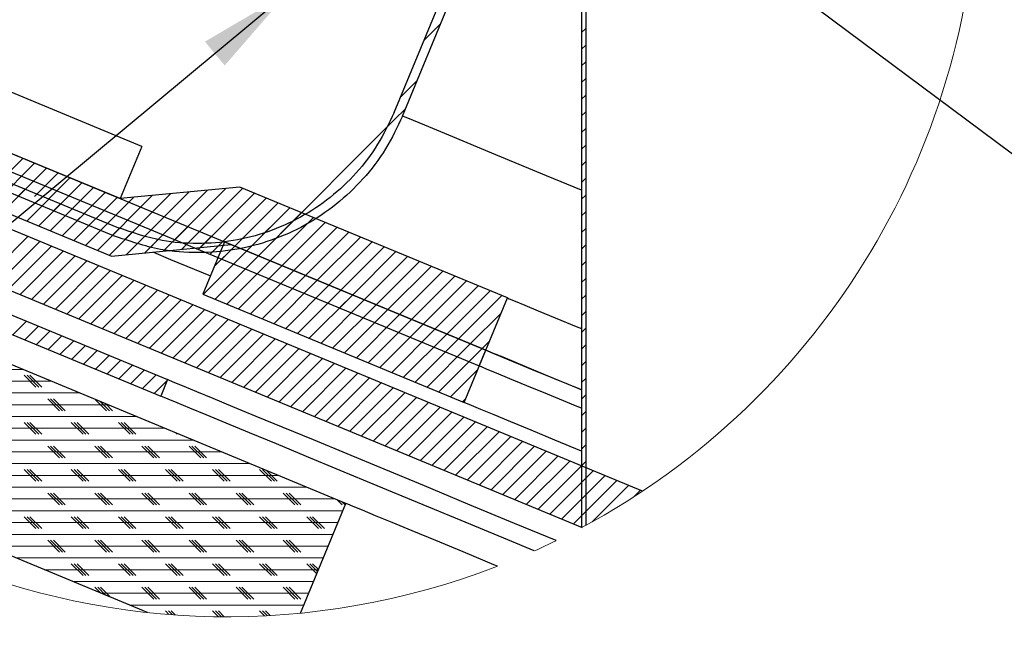
# Model space of a CAD drawing. Units: inches. Extents: x 2 to 154, y 1 to 99.
# Drawn here: x 24 to 35, y 73 to 79 of the extents above; entities that cross this region are included whole.
import ezdxf

# ---------------------------------------------------------------- set-up
doc = ezdxf.new("R2010")
doc.units = ezdxf.units.IN
doc.header["$MEASUREMENT"] = 0
doc.linetypes.add('SLD-Solid', pattern=[0])
doc.styles.get("Standard").update_dxf_attribs({"font": 'GOTHIC.TTF'})
doc.dimstyles.new('SLDDIMSTYLE2', dxfattribs={"dimtxt": 0, "dimasz": 1, "dimexe": 0, "dimexo": 0.0625, "dimgap": 0, "dimtad": 0, "dimtih": 1, "dimtoh": 1, "dimdec": 0, "dimrnd": 1e-09, "dimzin": 0, "dimdsep": 46, "dimtxsty": 'Standard', "dimsah": 1, "dimcen": 0.09, "dimadec": 0, "dimazin": 0, "dimtfac": 1, "dimtdec": 0, "dimtofl": 0, "dimtmove": 0, "dimatfit": 3, "dimfxl": 0, "dimfrac": 2, "dimtolj": 1, "dimtzin": 0, "dimarcsym": 0})

# ---------------------------------------------------------------- blocks, each defined once
blk = doc.blocks.new('SW_HATCH_0')
at = {"color": 0, "linetype": 'SLD-Solid', "lineweight": 0}
for p, q in [((9.268, 1.67), (9.091, 1.492)), ((10.807, 1.618), (10.762, 1.573)), ((10.807, 1.441), (10.762, 1.396)), ((10.807, 1.264), (10.762, 1.219)), ((9.018, 1.066), (8.841, 0.889)), ((10.807, 1.087), (10.762, 1.042)), ((10.807, 0.911), (10.762, 0.866)), ((10.807, 0.734), (10.762, 0.689)), ((10.807, 0.557), (10.762, 0.512)), ((10.807, 0.38), (10.762, 0.335)), ((4.832, 0.239), (4.373, -0.22)), ((4.832, 0.239), (4.694, 0.101)), ((4.957, 0.187), (4.498, -0.272)), ((5.082, 0.136), (4.623, -0.324)), ((4.957, 0.187), (4.819, 0.05)), ((5.082, 0.136), (4.944, -0.002)), ((10.807, 0.204), (10.762, 0.159)), ((5.332, 0.032), (4.873, -0.427)), ((5.207, 0.084), (4.956, -0.167)), ((5.207, 0.084), (5.069, -0.054)), ((5.332, 0.032), (5.194, -0.106)), ((10.807, 0.027), (10.762, -0.018)), ((4.857, -0.089), (4.783, -0.163)), ((5.457, -0.02), (4.998, -0.479)), ((5.582, -0.072), (5.123, -0.531)), ((5.457, -0.02), (5.319, -0.158)), ((5.582, -0.072), (5.444, -0.209)), ((6.793, -0.098), (6.125, -0.766)), ((6.989, -0.079), (6.321, -0.747)), ((7.166, -0.078), (6.517, -0.728)), ((5.107, -0.193), (5.033, -0.267)), ((5.707, -0.123), (5.248, -0.583)), ((5.832, -0.175), (5.373, -0.634)), ((6.009, -0.174), (5.498, -0.686)), ((5.707, -0.123), (5.569, -0.261)), ((6.205, -0.155), (5.623, -0.738)), ((5.832, -0.175), (5.694, -0.313)), ((6.401, -0.136), (5.748, -0.79)), ((6.597, -0.117), (5.929, -0.785)), ((7.291, -0.13), (6.713, -0.709)), ((7.416, -0.182), (6.908, -0.69)), ((10.807, -0.15), (10.762, -0.195)), ((5.232, -0.245), (5.158, -0.318)), ((5.957, -0.227), (5.819, -0.365)), ((6.082, -0.279), (5.944, -0.416)), ((7.541, -0.234), (7.082, -0.693)), ((7.666, -0.285), (7.207, -0.745)), ((5.482, -0.348), (5.408, -0.422)), ((5.607, -0.4), (5.533, -0.474)), ((6.207, -0.33), (6.069, -0.468)), ((6.332, -0.382), (6.194, -0.52)), ((7.791, -0.337), (7.332, -0.796)), ((7.916, -0.389), (7.457, -0.848)), ((10.807, -0.327), (10.762, -0.372)), ((5.859, -0.501), (5.782, -0.578)), ((6.457, -0.434), (6.319, -0.572)), ((6.582, -0.486), (6.444, -0.624)), ((7.452, -0.499), (7.299, -0.653)), ((8.041, -0.441), (7.582, -0.9)), ((8.166, -0.493), (7.707, -0.952)), ((10.807, -0.504), (10.762, -0.549)), ((4.887, -0.59), (4.428, -1.049)), ((5.996, -0.541), (5.919, -0.618)), ((6.27, -0.62), (6.193, -0.698)), ((6.707, -0.538), (6.569, -0.675)), ((6.832, -0.589), (6.694, -0.727)), ((8.291, -0.544), (7.832, -1.004)), ((8.416, -0.596), (7.957, -1.055)), ((5.012, -0.642), (4.553, -1.101)), ((5.137, -0.693), (4.678, -1.153)), ((6.436, -0.632), (6.341, -0.727)), ((6.788, -0.633), (6.694, -0.728)), ((6.957, -0.641), (6.819, -0.779)), ((7.082, -0.693), (6.864, -0.91)), ((6.964, -0.634), (6.87, -0.728)), ((7.082, -0.693), (6.944, -0.831)), ((8.541, -0.648), (8.082, -1.107)), ((8.666, -0.7), (8.207, -1.159)), ((10.807, -0.68), (10.762, -0.725)), ((5.262, -0.745), (4.803, -1.204)), ((5.387, -0.797), (4.928, -1.256)), ((7.207, -0.745), (6.748, -1.204)), ((7.332, -0.796), (6.873, -1.256)), ((7.207, -0.745), (7.069, -0.882)), ((7.332, -0.796), (7.194, -0.934)), ((8.791, -0.751), (8.332, -1.211)), ((8.916, -0.803), (8.457, -1.262)), ((5.512, -0.849), (5.053, -1.308)), ((5.637, -0.901), (5.178, -1.36)), ((7.457, -0.848), (6.998, -1.307)), ((7.582, -0.9), (7.123, -1.359)), ((7.457, -0.848), (7.319, -0.986)), ((7.582, -0.9), (7.444, -1.038)), ((9.041, -0.855), (8.582, -1.314)), ((9.166, -0.907), (8.707, -1.366)), ((10.807, -0.857), (10.762, -0.902)), ((5.762, -0.952), (5.303, -1.412)), ((5.887, -1.004), (5.428, -1.463)), ((7.707, -0.952), (7.248, -1.411)), ((7.832, -1.004), (7.373, -1.463)), ((7.707, -0.952), (7.569, -1.09)), ((7.832, -1.004), (7.694, -1.141)), ((9.291, -0.959), (8.832, -1.418)), ((9.416, -1.01), (8.957, -1.47)), ((10.807, -1.034), (10.762, -1.079)), ((6.012, -1.056), (5.553, -1.515)), ((6.137, -1.108), (5.678, -1.567)), ((7.957, -1.055), (7.498, -1.515)), ((8.082, -1.107), (7.623, -1.566)), ((7.957, -1.055), (7.819, -1.193)), ((8.082, -1.107), (7.944, -1.245)), ((9.541, -1.062), (9.082, -1.521)), ((9.666, -1.114), (9.207, -1.573)), ((6.262, -1.159), (5.803, -1.619)), ((6.387, -1.211), (5.928, -1.67)), ((8.207, -1.159), (7.748, -1.618)), ((8.332, -1.211), (7.873, -1.67)), ((8.207, -1.159), (8.069, -1.297)), ((8.332, -1.211), (8.194, -1.348)), ((9.791, -1.166), (9.332, -1.625)), ((9.916, -1.217), (9.457, -1.677)), ((10.807, -1.211), (10.762, -1.256)), ((6.512, -1.263), (6.053, -1.722)), ((6.637, -1.315), (6.178, -1.774)), ((8.457, -1.262), (7.998, -1.722)), ((8.582, -1.314), (8.123, -1.773)), ((8.457, -1.262), (8.319, -1.4)), ((8.582, -1.314), (8.444, -1.452)), ((6.762, -1.367), (6.303, -1.826)), ((6.887, -1.418), (6.428, -1.878)), ((8.707, -1.366), (8.248, -1.825)), ((8.832, -1.418), (8.373, -1.877)), ((8.707, -1.366), (8.569, -1.504)), ((8.832, -1.418), (8.694, -1.556)), ((9.908, -1.403), (9.582, -1.728)), ((10.807, -1.387), (10.762, -1.432)), ((4.872, -1.489), (4.727, -1.633)), ((4.997, -1.541), (4.852, -1.685)), ((7.012, -1.47), (6.553, -1.929)), ((7.137, -1.522), (6.678, -1.981)), ((8.957, -1.47), (8.498, -1.929)), ((9.082, -1.521), (8.623, -1.981)), ((8.957, -1.47), (8.819, -1.607)), ((9.082, -1.521), (8.944, -1.659)), ((10.807, -1.564), (10.762, -1.609)), ((5.122, -1.592), (4.977, -1.737)), ((5.247, -1.644), (5.102, -1.789)), ((7.262, -1.574), (6.803, -2.033)), ((7.387, -1.625), (6.928, -2.085)), ((9.207, -1.573), (8.748, -2.032)), ((9.332, -1.625), (8.873, -2.084)), ((9.207, -1.573), (9.069, -1.711)), ((9.332, -1.625), (9.194, -1.763)), ((5.372, -1.696), (5.227, -1.84)), ((5.497, -1.748), (5.352, -1.892)), ((7.512, -1.677), (7.053, -2.136)), ((7.637, -1.729), (7.178, -2.188)), ((9.457, -1.677), (8.998, -2.136)), ((9.582, -1.728), (9.123, -2.188)), ((9.457, -1.677), (9.319, -1.814)), ((9.582, -1.728), (9.444, -1.866)), ((9.783, -1.704), (9.707, -1.78)), ((10.807, -1.741), (10.762, -1.786)), ((5.622, -1.799), (5.477, -1.944)), ((5.747, -1.851), (5.602, -1.996)), ((7.762, -1.781), (7.303, -2.24)), ((7.887, -1.833), (7.428, -2.292)), ((9.707, -1.78), (9.248, -2.239)), ((9.707, -1.78), (9.569, -1.918)), ((5.872, -1.903), (5.727, -2.048)), ((5.997, -1.955), (5.852, -2.099)), ((8.012, -1.884), (7.553, -2.344)), ((8.137, -1.936), (7.678, -2.395)), ((10.807, -1.918), (10.762, -1.963)), ((4.828, -2), (2.8, -2)), ((4.971, -2.187), (4.846, -2.062)), ((5.002, -2.187), (4.877, -2.062)), ((5.033, -2.187), (4.908, -2.062)), ((6.122, -2.006), (5.977, -2.151)), ((6.247, -2.058), (6.102, -2.203)), ((8.262, -1.988), (7.803, -2.447)), ((8.387, -2.04), (7.928, -2.499)), ((9.658, -2.006), (9.373, -2.291)), ((5.13, -2.125), (2.647, -2.125)), ((6.364, -2.118), (6.227, -2.255)), ((8.512, -2.091), (8.053, -2.551)), ((8.637, -2.143), (8.178, -2.602)), ((10.807, -2.095), (10.762, -2.14)), ((5.432, -2.25), (2.495, -2.25)), ((8.762, -2.195), (8.303, -2.654)), ((8.887, -2.247), (8.428, -2.706)), ((9.012, -2.299), (8.553, -2.758)), ((10.807, -2.271), (10.762, -2.316)), ((5.734, -2.375), (2.342, -2.375)), ((5.221, -2.438), (5.096, -2.313)), ((5.252, -2.438), (5.127, -2.313)), ((5.283, -2.438), (5.158, -2.313)), ((5.721, -2.438), (5.605, -2.322)), ((5.752, -2.438), (5.658, -2.344)), ((5.783, -2.438), (5.712, -2.366)), ((9.137, -2.35), (8.678, -2.81)), ((9.262, -2.402), (8.803, -2.861)), ((9.533, -2.308), (9.498, -2.343)), ((6.036, -2.5), (2.189, -2.5)), ((9.387, -2.454), (8.928, -2.913)), ((9.512, -2.506), (9.053, -2.965)), ((10.807, -2.448), (10.762, -2.493)), ((4.971, -2.687), (4.846, -2.562)), ((5.002, -2.687), (4.877, -2.562)), ((5.033, -2.687), (4.908, -2.562)), ((5.471, -2.687), (5.346, -2.562)), ((5.502, -2.687), (5.377, -2.562)), ((5.533, -2.687), (5.408, -2.562)), ((5.971, -2.687), (5.846, -2.562)), ((6.002, -2.687), (5.877, -2.562)), ((6.033, -2.687), (5.908, -2.562)), ((9.637, -2.557), (9.178, -3.017)), ((9.762, -2.609), (9.303, -3.068)), ((6.337, -2.625), (2.037, -2.625)), ((6.471, -2.687), (6.458, -2.675)), ((9.887, -2.661), (9.428, -3.12)), ((10.012, -2.713), (9.553, -3.172)), ((10.807, -2.625), (10.762, -2.67)), ((6.639, -2.75), (1.884, -2.75)), ((5.221, -2.938), (5.096, -2.813)), ((5.252, -2.938), (5.127, -2.813)), ((5.283, -2.938), (5.158, -2.813)), ((5.721, -2.938), (5.596, -2.813)), ((5.752, -2.938), (5.627, -2.813)), ((5.783, -2.938), (5.658, -2.813)), ((6.221, -2.938), (6.096, -2.813)), ((6.252, -2.938), (6.127, -2.813)), ((6.283, -2.938), (6.158, -2.813)), ((6.721, -2.938), (6.596, -2.813)), ((6.752, -2.938), (6.627, -2.813)), ((6.783, -2.938), (6.658, -2.813)), ((10.137, -2.765), (9.678, -3.224)), ((10.262, -2.816), (9.803, -3.276)), ((10.807, -2.802), (10.762, -2.847)), ((6.941, -2.875), (2.041, -2.875)), ((10.387, -2.868), (9.928, -3.327)), ((10.512, -2.92), (10.053, -3.379)), ((7.243, -3), (2.343, -3)), ((10.637, -2.972), (10.178, -3.431)), ((10.762, -3.023), (10.303, -3.483)), ((10.807, -2.978), (10.762, -3.023)), ((7.544, -3.125), (2.645, -3.125)), ((4.971, -3.187), (4.846, -3.062)), ((5.002, -3.187), (4.877, -3.062)), ((5.033, -3.187), (4.908, -3.062)), ((5.471, -3.187), (5.346, -3.062)), ((5.502, -3.187), (5.377, -3.062)), ((5.533, -3.187), (5.408, -3.062)), ((5.971, -3.187), (5.846, -3.062)), ((6.002, -3.187), (5.877, -3.062)), ((6.033, -3.187), (5.908, -3.062)), ((6.471, -3.187), (6.346, -3.062)), ((6.502, -3.187), (6.377, -3.062)), ((6.533, -3.187), (6.408, -3.062)), ((6.971, -3.187), (6.846, -3.062)), ((7.002, -3.187), (6.877, -3.062)), ((7.033, -3.187), (6.908, -3.062)), ((7.471, -3.187), (7.346, -3.062)), ((7.502, -3.187), (7.377, -3.062)), ((7.533, -3.187), (7.419, -3.073)), ((10.887, -3.075), (10.428, -3.534)), ((11.012, -3.127), (10.553, -3.586)), ((11.137, -3.179), (10.678, -3.638)), ((10.807, -3.155), (10.762, -3.2)), ((11.262, -3.231), (10.874, -3.618)), ((7.846, -3.25), (2.947, -3.25)), ((5.221, -3.438), (5.096, -3.312)), ((5.252, -3.438), (5.127, -3.312)), ((5.283, -3.438), (5.158, -3.312)), ((5.721, -3.438), (5.596, -3.312)), ((5.752, -3.438), (5.627, -3.312)), ((5.783, -3.438), (5.658, -3.312)), ((6.221, -3.438), (6.096, -3.312)), ((6.252, -3.438), (6.127, -3.312)), ((6.283, -3.438), (6.158, -3.312)), ((6.721, -3.438), (6.596, -3.312)), ((6.752, -3.438), (6.627, -3.312)), ((6.783, -3.438), (6.658, -3.312)), ((7.221, -3.438), (7.096, -3.312)), ((7.252, -3.438), (7.127, -3.312)), ((7.283, -3.438), (7.158, -3.312)), ((7.721, -3.438), (7.596, -3.312)), ((7.752, -3.438), (7.627, -3.312)), ((7.783, -3.438), (7.658, -3.312)), ((10.807, -3.332), (10.762, -3.377)), ((11.387, -3.282), (11.316, -3.353)), ((8.148, -3.375), (3.248, -3.375)), ((8.221, -3.438), (8.166, -3.382)), ((8.252, -3.438), (8.219, -3.404)), ((8.227, -3.5), (3.55, -3.5)), ((10.807, -3.509), (10.762, -3.554)), ((8.175, -3.625), (3.852, -3.625)), ((4.971, -3.687), (4.846, -3.563)), ((5.002, -3.687), (4.877, -3.563)), ((5.033, -3.687), (4.908, -3.563)), ((5.471, -3.687), (5.346, -3.563)), ((5.502, -3.687), (5.377, -3.563)), ((5.533, -3.687), (5.408, -3.563)), ((5.971, -3.687), (5.846, -3.563)), ((6.002, -3.687), (5.877, -3.563)), ((6.033, -3.687), (5.908, -3.563)), ((6.471, -3.687), (6.346, -3.563)), ((6.502, -3.687), (6.377, -3.563)), ((6.533, -3.687), (6.408, -3.563)), ((6.971, -3.687), (6.846, -3.563)), ((7.002, -3.687), (6.877, -3.563)), ((7.033, -3.687), (6.908, -3.563)), ((7.471, -3.687), (7.346, -3.563)), ((7.502, -3.687), (7.377, -3.563)), ((7.533, -3.687), (7.408, -3.563)), ((7.971, -3.687), (7.846, -3.563)), ((8.002, -3.687), (7.877, -3.563)), ((8.033, -3.687), (7.908, -3.563)), ((8.124, -3.75), (4.154, -3.75)), ((5.221, -3.938), (5.096, -3.812)), ((5.252, -3.938), (5.127, -3.812)), ((5.283, -3.938), (5.158, -3.812)), ((5.721, -3.938), (5.596, -3.812)), ((5.752, -3.938), (5.627, -3.812)), ((5.783, -3.938), (5.658, -3.812)), ((6.221, -3.938), (6.096, -3.812)), ((6.252, -3.938), (6.127, -3.812)), ((6.283, -3.938), (6.158, -3.812)), ((6.721, -3.938), (6.596, -3.812)), ((6.752, -3.938), (6.627, -3.812)), ((6.783, -3.938), (6.658, -3.812)), ((7.221, -3.938), (7.096, -3.812)), ((7.252, -3.938), (7.127, -3.812)), ((7.283, -3.938), (7.158, -3.812)), ((7.721, -3.938), (7.596, -3.812)), ((7.752, -3.938), (7.627, -3.812)), ((7.783, -3.938), (7.658, -3.812)), ((8.097, -3.814), (8.096, -3.812)), ((8.072, -3.875), (4.455, -3.875)), ((8.02, -4), (4.757, -4)), ((4.908, -4.063), (4.908, -4.063)), ((5.471, -4.187), (5.346, -4.063)), ((5.502, -4.187), (5.377, -4.063)), ((5.533, -4.187), (5.408, -4.063)), ((5.971, -4.187), (5.846, -4.063)), ((6.002, -4.187), (5.877, -4.063)), ((6.033, -4.187), (5.908, -4.063)), ((6.471, -4.187), (6.346, -4.063)), ((6.502, -4.187), (6.377, -4.063)), ((6.533, -4.187), (6.408, -4.063)), ((6.971, -4.187), (6.846, -4.063)), ((7.002, -4.187), (6.877, -4.063)), ((7.033, -4.187), (6.908, -4.063)), ((7.471, -4.187), (7.346, -4.063)), ((7.502, -4.187), (7.377, -4.063)), ((7.533, -4.187), (7.408, -4.063)), ((7.951, -4.167), (7.846, -4.063)), ((7.96, -4.145), (7.877, -4.063)), ((7.969, -4.123), (7.908, -4.063)), ((7.968, -4.125), (5.059, -4.125)), ((7.917, -4.25), (5.361, -4.25)), ((5.655, -4.372), (5.596, -4.312)), ((5.709, -4.394), (5.627, -4.312)), ((5.762, -4.416), (5.658, -4.312)), ((7.865, -4.375), (5.663, -4.375)), ((6.221, -4.438), (6.096, -4.312)), ((6.252, -4.438), (6.127, -4.312)), ((6.283, -4.438), (6.158, -4.312)), ((6.721, -4.438), (6.596, -4.312)), ((6.752, -4.438), (6.627, -4.312)), ((6.783, -4.438), (6.658, -4.312)), ((7.221, -4.438), (7.096, -4.312)), ((7.252, -4.438), (7.127, -4.312)), ((7.283, -4.438), (7.158, -4.312)), ((7.721, -4.438), (7.596, -4.312)), ((7.752, -4.438), (7.627, -4.312)), ((7.783, -4.438), (7.658, -4.312)), ((7.813, -4.5), (5.964, -4.5)), ((6.383, -4.6), (6.346, -4.563)), ((6.417, -4.602), (6.377, -4.563)), ((6.45, -4.605), (6.408, -4.563)), ((6.906, -4.623), (6.846, -4.563)), ((6.938, -4.623), (6.877, -4.563)), ((6.969, -4.624), (6.908, -4.563)), ((7.397, -4.614), (7.346, -4.563)), ((7.427, -4.612), (7.377, -4.563)), ((7.456, -4.611), (7.408, -4.563))]:
    blk.add_line(p, q, dxfattribs=at)
at = {"color": 0, "linetype": 'SLD-Solid', "lineweight": 0, "flags": 128}
blk.add_lwpolyline([(8.893, 0.765), (8.779, 0.651), (8.636, 0.508), (7.57, -0.559)], dxfattribs=at)

msp = doc.modelspace()

# ---------------------------------------------------------------- linework, layer by layer
at = {"color": 7, "linetype": 'SLD-Solid', "lineweight": 30}
for p, q in [((30.309, 83.419), (30.309, 73.802)), ((30.354, 83.419), (30.354, 73.826)), ((25.641, 77.847), (18.584, 80.77)), ((28.32, 78.205), (29.133, 80.169)), ((25.412, 77.293), (18.616, 80.107)), ((18.616, 80.107), (29.292, 75.685)), ((28.408, 78.169), (29.229, 80.149)), ((18.637, 79.904), (29.223, 75.519)), ((25.38, 76.988), (18.653, 79.774)), ((25.343, 76.899), (18.669, 79.663)), ((18.709, 79.42), (25.321, 76.681)), ((30.957, 74.189), (20.932, 78.342)), ((25.641, 77.847), (25.412, 77.293)), ((20.372, 77.669), (25.915, 75.373)), ((20.84, 77.73), (30.316, 73.805)), ((27.807, 74.06), (19.266, 77.598)), ((20.3, 77.494), (25.843, 75.198)), ((26.681, 77.416), (25.412, 77.293)), ((29.522, 76.24), (26.681, 77.416)), ((26.52, 76.833), (26.291, 76.279)), ((29.292, 75.685), (26.52, 76.833)), ((25.321, 76.681), (26.59, 76.805)), ((26.59, 76.805), (29.292, 75.685)), ((26.291, 76.279), (29.063, 75.131)), ((29.292, 75.685), (29.522, 76.24)), ((29.063, 75.131), (29.292, 75.685)), ((29.223, 75.519), (29.292, 75.685)), ((25.915, 75.373), (25.843, 75.198)), ((25.701, 72.903), (21.547, 74.623)), ((27.325, 72.895), (27.807, 74.06))]:
    msp.add_line(p, q, dxfattribs=at)
at = {"color": 8, "linetype": 'SLD-Solid', "lineweight": 30, "flags": 128}
msp.add_lwpolyline([(30.309, 77.381), (29.937, 77.535), (29.357, 77.776), (28.942, 77.947), (28.645, 78.071), (28.525, 78.12), (28.447, 78.152), (28.408, 78.169)], dxfattribs=at)
at = {"color": 7, "linetype": 'SLD-Solid', "lineweight": 30, "flags": 128}
for points in [[(25.765, 76.724), (25.948, 76.648), (26.371, 76.473)], [(29.522, 76.24), (29.543, 76.231), (29.605, 76.205), (29.707, 76.163), (29.849, 76.104), (30.031, 76.029), (30.253, 75.937), (30.309, 75.914)], [(30.309, 75.264), (30.284, 75.274), (30.023, 75.382), (29.802, 75.474), (29.619, 75.55), (29.477, 75.609), (29.375, 75.651), (29.313, 75.677), (29.292, 75.685)], [(29.292, 75.685), (29.313, 75.677), (29.372, 75.652), (29.47, 75.612), (29.606, 75.555), (29.781, 75.483), (29.994, 75.395), (30.245, 75.291), (30.309, 75.264)], [(29.292, 75.685), (29.313, 75.677), (29.374, 75.651), (29.474, 75.61), (29.614, 75.552), (29.794, 75.477), (30.012, 75.387), (30.269, 75.281), (30.309, 75.264)], [(29.223, 75.519), (29.244, 75.51), (29.305, 75.485), (29.405, 75.444), (29.546, 75.386), (29.725, 75.311), (29.943, 75.221), (30.2, 75.114), (30.313, 75.068)], [(30.04, 73.664), (29.599, 73.847), (29.103, 74.052), (28.641, 74.244), (28.214, 74.421), (27.821, 74.584), (27.463, 74.732), (27.142, 74.865), (26.857, 74.983), (26.609, 75.085), (26.399, 75.173), (26.226, 75.244), (26.091, 75.3), (25.994, 75.34), (25.936, 75.364), (25.915, 75.373)], [(29.808, 73.556), (29.527, 73.672), (29.031, 73.878), (28.569, 74.069), (28.141, 74.246), (27.748, 74.409), (27.391, 74.557), (27.07, 74.69), (26.785, 74.808), (26.537, 74.911), (26.326, 74.998), (26.153, 75.07), (26.018, 75.125), (25.922, 75.166), (25.863, 75.19), (25.843, 75.198)], [(30.309, 74.615), (30.027, 74.731), (29.774, 74.836), (29.558, 74.926), (29.381, 74.999), (29.242, 75.056), (29.143, 75.098), (29.083, 75.122), (29.063, 75.131)], [(29.418, 73.393), (29.378, 73.409), (29.052, 73.544), (28.763, 73.664), (28.511, 73.768), (28.298, 73.857), (28.122, 73.929), (27.985, 73.986), (27.887, 74.027), (27.828, 74.051), (27.807, 74.06)]]:
    msp.add_lwpolyline(points, dxfattribs=at)
at = {"color": 7, "linetype": 'SLD-Solid', "lineweight": 0}
for centre, radius, start, end in [((26.548, 80.821), 7.963, 298.1848, 360), ((26.548, 80.821), 7.963, 203.8749, 291.1251), ((26.552, 80.812), 7.954, 294.1692, 296.0133)]:
    msp.add_arc(centre, radius, start, end, dxfattribs=at)
at = {"color": 7, "linetype": 'SLD-Solid', "lineweight": 30}
for points, knots in [([(28.32, 78.205), (28.265, 78.091), (28.157, 77.862), (27.925, 77.559), (27.648, 77.298), (27.331, 77.086), (26.983, 76.932), (26.614, 76.836), (26.235, 76.807), (25.815, 76.839), (25.537, 76.934), (25.38, 76.988)], [0, 0, 0, 0, 0.107399, 0.214799, 0.322199, 0.4296, 0.537, 0.6444, 0.7518, 0.8592, 1, 1, 1, 1]), ([(28.408, 78.169), (28.353, 78.051), (28.24, 77.812), (27.999, 77.497), (27.71, 77.223), (27.381, 77.003), (27.017, 76.841), (26.634, 76.742), (26.237, 76.71), (25.798, 76.743), (25.507, 76.843), (25.343, 76.899)], [0, 0, 0, 0, 0.105866, 0.214802, 0.320668, 0.429603, 0.53547, 0.644405, 0.750271, 0.859207, 1, 1, 1, 1])]:
    msp.add_open_spline(points, degree=3, knots=knots, dxfattribs=at)

# ---------------------------------------------------------------- block references
at = {"color": 7, "linetype": 'SLD-Solid', "lineweight": 0}
msp.add_blockref('SW_HATCH_0', (19.547, 77.481), dxfattribs=at)

# ---------------------------------------------------------------- leaders
at = {"color": 7, "linetype": 'Continuous', "lineweight": 0}
for points in [[(31.307, 80.434), (36.159, 76.817), (36.659, 76.817)], [(27.186, 79.471), (19.06, 72.713), (18.56, 72.713)]]:
    msp.add_leader(points, dimstyle='SLDDIMSTYLE2', dxfattribs=at)

doc.saveas('drawing.dxf')
